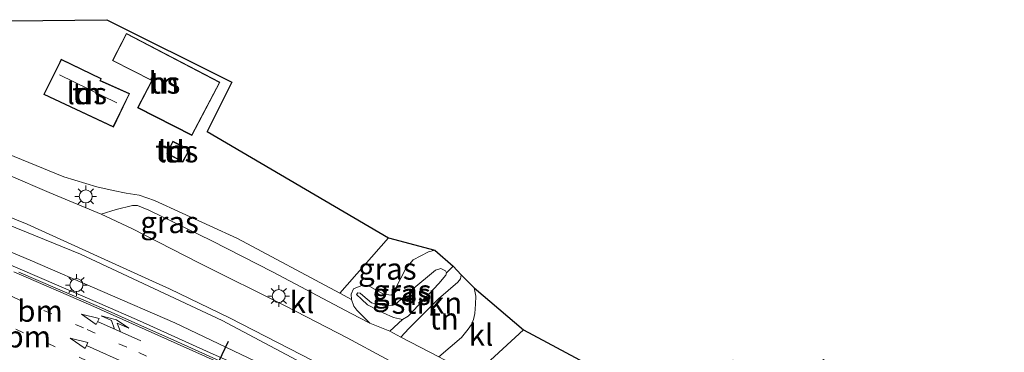
# Model space of a CAD drawing. Units: metres. Extents: x 139990 to 150009, y 452071 to 456253.
# Drawn here: x 143205 to 143318, y 452459 to 452497 of the extents above; entities that cross this region are included whole.
import ezdxf
from ezdxf.enums import TextEntityAlignment as Align

# ---------------------------------------------------------------- set-up
doc = ezdxf.new("R2010")
doc.units = ezdxf.units.M
doc.linetypes.add('IE-TERREINAFSCHEIDING', pattern=[10, 8, -2])
doc.linetypes.add('VW-1-3_STREEP', pattern=[4, 1, -3])
doc.layers.get('0').update_dxf_attribs({"lineweight": 25})
for name, color, linetype, lineweight in [('B-ME-GR-BOMENSTRUIKEN-GV-B6', 93, 'Continuous', 18), ('B-ME-GR-STRUIKEN-GV-B6', 93, 'Continuous', 18), ('B-ME-GW-KRUINLIJN-L-B1', 93, 'Continuous', 18), ('B-ME-GW-TEENLIJN-L-B1', 93, 'Continuous', 18), ('B-ME-IE-GRASLAND-GV-B6', 93, 'Continuous', 18), ('B-ME-IE-GRONDWERKLIJN-GROND_INGERICHT-GV-B6', 253, 'Continuous', 18), ('B-ME-IE-MEUBILAIR_WEGMEUBILAIR-LICHTMAST-S-B1', 8, 'Continuous', 18), ('B-ME-IE-TERREINAFSCHEIDING-RASTERHEKWERK-L-B1', 8, 'IE-TERREINAFSCHEIDING', 18), ('B-ME-KG-KADASTRAAL-DAKRAND-L-B1', 13, 'Continuous', 18), ('B-ME-KG-KADASTRAAL-NOKLIJN-L-B1', 13, 'Continuous', 18), ('B-ME-KG-KADASTRAAL-OPNAMEDTMGRENS-L-B1', 10, 'Continuous', 25), ('B-ME-OG-BEBOUWING-GV-B6', 173, 'Continuous', 18), ('B-ME-VH-VERH_SOORT-BITUMEN-GV-B6', 8, 'IE-TERREINAFSCHEIDING-NATUURLIJK-HOUTWAL', 18), ('B-ME-VH-VERH_SOORT-GV-B6', 8, 'Continuous', 18), ('B-ME-VH-VERH_SOORT-KLINKERS-GV-B6', 8, 'IE-TERREINAFSCHEIDING-NATUURLIJK-HOUTWAL', 18), ('B-ME-VW-MARKERING-13STREEP-045-L-B1', 255, 'VW-1-3_STREEP', 18), ('B-ME-VW-MARKERING-COMBIRE750-S-B1', 255, 'Continuous', 18), ('B-ME-VW-MARKERING-PIJLRD750-S-B1', 7, 'Continuous', 18), ('B-ME-VW-MARKERING-STREEP-015-L-B1', 7, 'Continuous', 18), ('B-ME-VW-PORTAAL-L-B1', 10, 'Continuous', 25)]:
    doc.layers.add(name, color=color, linetype=linetype, lineweight=lineweight)
doc.styles.add('NLCS-ISO', font='NLCS-ISO.TTF')
doc.linetypes.add('IE-TERREINAFSCHEIDING-NATUURLIJK-HOUTWAL', pattern='A,7,-1.5,[67,NLCS.SHX,S=0.75,R=45,X=0,Y=0],-1.5,7,-1.5,[70,NLCS.SHX,S=0.75,R=0,X=0,Y=0],-1.5', length=20)

# ---------------------------------------------------------------- blocks, each defined once
blk = doc.blocks.new('lantaarnpaal')
for p, q in [((0, 0.75), (0, 1.25)), ((-0.75, 0), (-1.25, 0)), ((-0.88, 0.88), (-0.53, 0.53)), ((0.53, 0.53), (0.88, 0.88)), ((0.75, 0), (1.25, 0)), ((-0.53, -0.53), (-0.88, -0.88)), ((0, -0.75), (0, -1.25)), ((0.53, -0.53), (0.88, -0.88))]:
    blk.add_line(p, q)
blk.add_circle((0, 0), 0.75)
blk = doc.blocks.new('pijl')
for p, q in [((0, 0, 0.1), (5.45, 0, 0.1)), ((7.5, 0, 0.1), (5.45, 0.375, 0.1)), ((5.45, 0.375, 0.1), (5.45, -0.375, 0.1)), ((5.45, -0.375, 0.1), (7.5, 0, 0.1))]:
    blk.add_line(p, q)
blk = doc.blocks.new('pijlcr')
for p, q in [((0, 0, 0.1), (5.45, 0, 0.1)), ((3.3, -0.75, 0.1), (2.55, 0, 0.1)), ((4.05, -0.75, 0.1), (3.3, 0, 0.1)), ((5.45, 0.38, 0.1), (5.45, -0.38, 0.1)), ((7.5, 0, 0.1), (5.45, 0.38, 0.1)), ((5.45, -0.38, 0.1), (7.5, 0, 0.1)), ((1.85, -0.75, 0.1), (3.3, -0.75, 0.1)), ((3.55, -1.05, 0.1), (1.85, -0.75, 0.1)), ((5.35, -0.75, 0.1), (3.55, -1.05, 0.1)), ((5.35, -0.75, 0.1), (4.05, -0.75, 0.1))]:
    blk.add_line(p, q)

msp = doc.modelspace()

# ---------------------------------------------------------------- linework, layer by layer
at = {"layer": 'B-ME-GR-BOMENSTRUIKEN-GV-B6'}
for points in [[(143197.808, 452475.857, 3.129), (143211.523, 452470.252, 3.078), (143227.916, 452462.594, 3.036), (143243.908, 452454.093, 3.087), (143254.349, 452447.885, 2.982)], [(143254.349, 452447.885, 2.982), (143260.215, 452445.064, 3.044), (143266.799, 452441.374, 2.909), (143277.448, 452434.828, 2.931), (143288.085, 452428.262, 2.84), (143296.629, 452422.978, 2.845), (143305.178, 452417.773, 2.845), (143303.851, 452415.79, 2.753), (143299.866, 452418.827, 2.776), (143293.608, 452422.96, 2.815), (143289.339, 452425.519, 2.849), (143283.002, 452429.531, 2.904), (143278.788, 452432.225, 2.919), (143274.517, 452434.824, 3.062), (143270.247, 452437.426, 3.022), (143265.875, 452439.862, 3.139), (143261.504, 452442.224, 3.15), (143249.946, 452448.624, 3.264), (143238.504, 452454.667, 3.363), (143222.443, 452462.352, 3.477), (143205.722, 452469.565, 3.531), (143194.043, 452474.448, 3.576)]]:
    msp.add_polyline3d(points, dxfattribs=at)
at = {"layer": 'B-ME-GR-STRUIKEN-GV-B6'}
msp.add_polyline3d([(143254.593, 452468.878, 3.119), (143255.504, 452467.896, 2.813), (143255.438, 452467.42, 2.774), (143255.117, 452467.021, 2.741), (143252.892, 452465.114, 2.933), (143249.472, 452461.684, 3.266), (143248.552, 452460.691, 3.107), (143247.277, 452461.381, 3.056), (143248.723, 452462.707, 4.16), (143249.369, 452463.095, 4.151), (143252.936, 452466.873, 4.178), (143253.719, 452467.834, 4.181), (143253.815, 452468.095, 4.181), (143254.593, 452468.878, 3.119)], dxfattribs=at)
at = {"layer": 'B-ME-GW-KRUINLIJN-L-B1'}
msp.add_polyline3d([(143252.936, 452466.873, 4.178), (143249.369, 452463.095, 4.151), (143248.723, 452462.707, 4.16), (143247.702, 452462.95, 4.16), (143246.506, 452463.507, 4.184), (143245.787, 452463.844, 4.121), (143244.679, 452464.43, 4.046), (143243.979, 452465.081, 4.07), (143243.424, 452465.601, 3.995), (143243.588, 452465.807, 3.992), (143243.858, 452465.769, 4.016), (143244.144, 452465.501, 4.016), (143245.155, 452464.648, 4.043), (143246.131, 452464.433, 4.079), (143246.96, 452464.311, 4.148), (143247.539, 452464.346, 4.157), (143247.902, 452464.436, 4.166), (143249.822, 452466.143, 4.25), (143252.528, 452468.432, 4.196), (143253.152, 452468.597, 4.181), (143253.693, 452468.343, 4.181), (143253.815, 452468.095, 4.181), (143253.719, 452467.834, 4.181), (143252.936, 452466.873, 4.178)], dxfattribs=at)
at = {"layer": 'B-ME-GW-TEENLIJN-L-B1'}
msp.add_line((143244.946, 452462.296, 3.053), (143243.449, 452463.791, 3.137), dxfattribs=at)
for points in [[(143252.475, 452470.722, 3.014), (143251.719, 452470.539, 2.972), (143249.956, 452469.601, 3.023), (143249.104, 452468.595, 3.122), (143247.973, 452466.377, 3.275), (143247.474, 452465.515, 3.296), (143246.534, 452465.643, 3.317), (143244.95, 452466.528, 3.281), (143244.115, 452466.704, 3.266), (143243.058, 452466.271, 3.218), (143242.818, 452465.639, 3.167), (143242.857, 452465.016, 3.155), (143243.12, 452464.258, 3.143), (143243.449, 452463.791, 3.137)], [(143248.552, 452460.691, 3.107), (143249.472, 452461.684, 3.266), (143252.892, 452465.114, 2.933), (143255.117, 452467.021, 2.741), (143255.438, 452467.42, 2.774), (143255.504, 452467.896, 2.813)]]:
    msp.add_polyline3d(points, dxfattribs=at)
at = {"layer": 'B-ME-IE-GRASLAND-GV-B6'}
for points in [[(143201.476, 452482.516, 3.425), (143209.611, 452479.204, 3.386), (143213.431, 452478.055, 3.485), (143215.308, 452477.636, 3.485), (143216.811, 452477.33, 3.47), (143218.302, 452477.084, 3.437), (143220.082, 452476.487, 3.374), (143229.675, 452472.077, 3.278), (143241.485, 452465.776, 3.218), (143242.857, 452465.016, 3.155), (143243.12, 452464.258, 3.143), (143243.449, 452463.791, 3.137), (143244.946, 452462.296, 3.053), (143242.805, 452463.399, 3.056), (143233.697, 452468.23, 3.095), (143226.687, 452471.827, 3.113), (143219.447, 452475.343, 3.137), (143218.129, 452475.893, 3.134), (143217.559, 452475.889, 3.128), (143215.668, 452475.438, 3.125), (143213.905, 452474.905, 3.2), (143207.915, 452477.392, 3.23), (143203.268, 452479.401, 3.221)], [(143192.363, 452479.017, 3.14), (143205.378, 452473.725, 3.125), (143219.834, 452467.15, 3.068), (143221.82, 452466.245, 3.119), (143228.728, 452462.915, 3.092), (143238.394, 452457.936, 3.068), (143248.413, 452452.167, 3.028), (143263.313, 452444.143, 2.897), (143267.561, 452441.507, 2.853), (143271.832, 452438.906, 2.831), (143278.177, 452434.909, 2.803), (143280.381, 452433.72, 2.806), (143286.747, 452429.753, 2.774), (143291.018, 452427.153, 2.754), (143297.411, 452423.251, 2.754), (143299.628, 452422.092, 2.76), (143301.801, 452420.868, 2.76), (143310.523, 452415.982, 2.756), (143312.678, 452414.71, 2.762), (143316.841, 452411.94, 2.734), (143319.086, 452409.935, 2.825)], [(143249.946, 452448.624, 3.264), (143261.504, 452442.224, 3.15), (143265.875, 452439.862, 3.139), (143270.247, 452437.426, 3.022), (143274.517, 452434.824, 3.062), (143278.788, 452432.225, 2.919), (143283.002, 452429.531, 2.904), (143289.339, 452425.519, 2.849), (143293.608, 452422.96, 2.815), (143299.866, 452418.827, 2.776), (143303.851, 452415.79, 2.753), (143305.178, 452417.773, 2.845), (143296.629, 452422.978, 2.845), (143288.085, 452428.262, 2.84), (143277.448, 452434.828, 2.931), (143266.799, 452441.374, 2.909), (143260.215, 452445.064, 3.044), (143254.349, 452447.885, 2.982), (143243.908, 452454.093, 3.087), (143227.916, 452462.594, 3.036), (143211.523, 452470.252, 3.078), (143197.808, 452475.857, 3.129)], [(143194.043, 452474.448, 3.576), (143205.722, 452469.565, 3.531), (143222.443, 452462.352, 3.477), (143238.504, 452454.667, 3.363), (143249.946, 452448.624, 3.264)], [(143247.107, 452472.137, 3.365), (143252.475, 452470.722, 3.014), (143251.719, 452470.539, 2.972), (143249.956, 452469.601, 3.023), (143249.104, 452468.595, 3.122), (143247.973, 452466.377, 3.275), (143247.474, 452465.515, 3.296), (143246.534, 452465.643, 3.317), (143244.95, 452466.528, 3.281), (143244.115, 452466.704, 3.266), (143243.058, 452466.271, 3.218), (143242.818, 452465.639, 3.167), (143242.857, 452465.016, 3.155), (143241.485, 452465.776, 3.218), (143247.107, 452472.137, 3.365)], [(143252.475, 452470.722, 3.014), (143254.593, 452468.878, 3.119), (143253.815, 452468.095, 4.181), (143253.693, 452468.343, 4.181), (143253.152, 452468.597, 4.181), (143252.528, 452468.432, 4.196), (143249.822, 452466.143, 4.25), (143247.902, 452464.436, 4.166), (143247.539, 452464.346, 4.157), (143246.96, 452464.311, 4.148), (143246.131, 452464.433, 4.079), (143245.155, 452464.648, 4.043), (143244.144, 452465.501, 4.016), (143243.858, 452465.769, 4.016), (143243.588, 452465.807, 3.992), (143243.424, 452465.601, 3.995), (143243.979, 452465.081, 4.07), (143244.679, 452464.43, 4.046), (143245.787, 452463.844, 4.121), (143246.506, 452463.507, 4.184), (143247.702, 452462.95, 4.16), (143248.723, 452462.707, 4.16), (143247.277, 452461.381, 3.056), (143244.946, 452462.296, 3.053), (143243.449, 452463.791, 3.137), (143243.12, 452464.258, 3.143), (143242.857, 452465.016, 3.155), (143242.818, 452465.639, 3.167), (143243.058, 452466.271, 3.218), (143244.115, 452466.704, 3.266), (143244.95, 452466.528, 3.281), (143246.534, 452465.643, 3.317), (143247.474, 452465.515, 3.296), (143247.973, 452466.377, 3.275), (143249.104, 452468.595, 3.122), (143249.956, 452469.601, 3.023), (143251.719, 452470.539, 2.972), (143252.475, 452470.722, 3.014)], [(143230.653, 452457.008, 3.323), (143226.101, 452459.078, 3.364), (143218.335, 452462.557, 3.419), (143213.765, 452464.584, 3.417), (143204.579, 452468.534, 3.473), (143199.976, 452470.486, 3.495)], [(143248.723, 452462.707, 4.16), (143247.702, 452462.95, 4.16), (143246.506, 452463.507, 4.184), (143245.787, 452463.844, 4.121), (143244.679, 452464.43, 4.046), (143243.979, 452465.081, 4.07), (143243.424, 452465.601, 3.995), (143243.588, 452465.807, 3.992), (143243.858, 452465.769, 4.016), (143244.144, 452465.501, 4.016), (143245.155, 452464.648, 4.043), (143246.131, 452464.433, 4.079), (143246.96, 452464.311, 4.148), (143247.539, 452464.346, 4.157), (143247.902, 452464.436, 4.166), (143249.822, 452466.143, 4.25), (143252.528, 452468.432, 4.196), (143253.152, 452468.597, 4.181), (143253.693, 452468.343, 4.181), (143253.815, 452468.095, 4.181), (143253.719, 452467.834, 4.181), (143252.936, 452466.873, 4.178), (143249.369, 452463.095, 4.151), (143248.723, 452462.707, 4.16)]]:
    msp.add_polyline3d(points, dxfattribs=at)
at = {"layer": 'B-ME-IE-GRONDWERKLIJN-GROND_INGERICHT-GV-B6'}
for points in [[(143214.565, 452497.354, 3.602), (143229.022, 452490.124, 3.686), (143226.17, 452484.453, 3.569), (143247.107, 452472.137, 3.365), (143241.485, 452465.776, 3.218), (143229.675, 452472.077, 3.278), (143220.082, 452476.487, 3.374), (143218.302, 452477.084, 3.437), (143216.811, 452477.33, 3.47), (143215.308, 452477.636, 3.485), (143213.431, 452478.055, 3.485), (143209.611, 452479.204, 3.386), (143201.476, 452482.516, 3.425), (143200.623, 452482.836, 3.476), (143199.334, 452485.605, 3.392), (143196.411, 452486.762, 3.386), (143203.469, 452497.222, 3.656), (143214.565, 452497.354, 3.602)], [(143216.84, 452495.776, 3.698), (143215.222, 452492.635, 3.698), (143219.763, 452490.312, 3.698), (143218.114, 452487.185, 3.698), (143224.413, 452483.994, 3.698), (143227.647, 452490.121, 3.698), (143216.84, 452495.776, 3.698)], [(143213.933, 452490.558, 3.68), (143209.317, 452492.79, 3.68), (143209.142, 452492.457, 3.608), (143207.286, 452488.729, 3.68), (143215.335, 452484.948, 3.608), (143217.21, 452488.819, 3.68), (143213.834, 452490.324, 3.68), (143213.933, 452490.558, 3.68)], [(143221.512, 452481.911, 3.608), (143223.339, 452480.911, 3.638), (143224.144, 452482.352, 3.638), (143222.19, 452483.315, 3.638), (143221.512, 452481.911, 3.608)], [(143255.504, 452467.896, 2.813), (143257.02, 452466.37, 2.561), (143257.192, 452465.414, 2.606), (143257.165, 452464.493, 2.651), (143257.084, 452463.422, 2.732), (143256.942, 452462.728, 2.762), (143256.692, 452462.157, 2.789), (143256.329, 452461.589, 2.861), (143255.528, 452460.64, 2.924), (143252.928, 452458.403, 3.086), (143248.552, 452460.691, 3.107), (143249.472, 452461.684, 3.266), (143252.892, 452465.114, 2.933), (143255.117, 452467.021, 2.741), (143255.438, 452467.42, 2.774), (143255.504, 452467.896, 2.813)], [(143256.985, 452456.251, 3.026), (143262.724, 452461.532, 2.549), (143271.406, 452456.87, 2.366)]]:
    msp.add_polyline3d(points, dxfattribs=at)
at = {"layer": 'B-ME-IE-TERREINAFSCHEIDING-RASTERHEKWERK-L-B1'}
msp.add_line((143252.928, 452458.403, 3.086), (143248.552, 452460.691, 3.107), dxfattribs=at)
at = {"layer": 'B-ME-KG-KADASTRAAL-DAKRAND-L-B1'}
for points in [[(143215.289, 452492.657, 6.825), (143216.861, 452495.708, 6.865), (143227.579, 452490.1, 6.755), (143224.392, 452484.061, 6.729), (143218.182, 452487.207, 6.779), (143219.831, 452490.333, 6.824), (143215.289, 452492.657, 6.825)], [(143217.143, 452488.795, 6.086), (143213.77, 452490.299, 6.094), (143213.869, 452490.534, 6.029), (143209.34, 452492.724, 6.075), (143207.353, 452488.752, 5.493), (143215.311, 452485.014, 5.515), (143217.143, 452488.795, 6.086)], [(143224.071, 452482.332, 5.848), (143222.213, 452483.245, 5.848), (143221.577, 452481.935, 5.712), (143223.32, 452480.975, 5.712), (143224.071, 452482.332, 5.848)]]:
    msp.add_polyline3d(points, dxfattribs=at)
at = {"layer": 'B-ME-KG-KADASTRAAL-NOKLIJN-L-B1'}
msp.add_line((143215.716, 452487.738, 6.821), (143209.108, 452490.997, 6.821), dxfattribs=at)
at = {"layer": 'B-ME-KG-KADASTRAAL-OPNAMEDTMGRENS-L-B1'}
msp.add_polyline3d([(143203.469, 452497.222, 3.656), (143214.565, 452497.354, 3.602), (143229.022, 452490.124, 3.686), (143226.17, 452484.453, 3.569), (143247.107, 452472.137, 3.365), (143252.475, 452470.722, 3.014), (143254.593, 452468.878, 3.119), (143255.504, 452467.896, 2.813), (143257.02, 452466.37, 2.561), (143262.724, 452461.532, 2.549), (143271.406, 452456.87, 2.366), (143279.715, 452450.244, 2.753), (143286.93, 452458.013, 2.126), (143293.032, 452454.565, 2.234), (143297.373, 452458.106, 1.868), (143306.637, 452450.187, 1.874), (143307.141, 452450, 1.601), (143307.545, 452449.96, 0.848), (143326.047, 452446.849, 0.848), (143326.254, 452446.838, 1.37), (143328.608, 452446.626, 1.739), (143330.29, 452446.639, 1.799), (143331.755, 452446.425, 1.799)], dxfattribs=at)
at = {"layer": 'B-ME-OG-BEBOUWING-GV-B6'}
for points in [[(143215.222, 452492.635, 3.698), (143216.84, 452495.776, 3.698), (143227.647, 452490.121, 3.698), (143224.413, 452483.994, 3.698), (143218.114, 452487.185, 3.698), (143219.763, 452490.312, 3.698), (143215.222, 452492.635, 3.698)], [(143217.21, 452488.819, 3.68), (143215.335, 452484.948, 3.608), (143207.286, 452488.729, 3.68), (143209.142, 452492.457, 3.608), (143209.317, 452492.79, 3.68), (143213.933, 452490.558, 3.68), (143213.834, 452490.324, 3.68), (143217.21, 452488.819, 3.68)], [(143224.144, 452482.352, 3.638), (143223.339, 452480.911, 3.638), (143221.512, 452481.911, 3.608), (143222.19, 452483.315, 3.638), (143224.144, 452482.352, 3.638)]]:
    msp.add_polyline3d(points, dxfattribs=at)
at = {"layer": 'B-ME-VH-VERH_SOORT-BITUMEN-GV-B6'}
for points in [[(143319.086, 452409.935, 2.825), (143316.841, 452411.94, 2.734), (143312.678, 452414.71, 2.762), (143310.523, 452415.982, 2.756), (143301.801, 452420.868, 2.76), (143299.628, 452422.092, 2.76), (143297.411, 452423.251, 2.754), (143291.018, 452427.153, 2.754), (143286.747, 452429.753, 2.774), (143280.381, 452433.72, 2.806), (143278.177, 452434.909, 2.803), (143271.832, 452438.906, 2.831), (143267.561, 452441.507, 2.853), (143263.313, 452444.143, 2.897), (143248.413, 452452.167, 3.028), (143238.394, 452457.936, 3.068), (143228.728, 452462.915, 3.092), (143221.82, 452466.245, 3.119), (143219.834, 452467.15, 3.068), (143205.378, 452473.725, 3.125), (143192.363, 452479.017, 3.14)], [(143203.268, 452479.401, 3.221), (143207.915, 452477.392, 3.23), (143213.905, 452474.905, 3.2), (143217.479, 452473.244, 3.176), (143225.217, 452469.26, 3.143), (143235.252, 452464.259, 3.098), (143242.348, 452460.596, 3.05), (143251.199, 452455.843, 3.032)], [(143204.414, 452468.171, 3.503), (143213.6, 452464.221, 3.448), (143218.17, 452462.193, 3.45), (143222.729, 452460.139, 3.416), (143230.488, 452456.645, 3.354), (143235.039, 452454.574, 3.302), (143239.545, 452452.409, 3.26), (143248.567, 452448.098, 3.208), (143257.537, 452443.679, 3.114), (143259.761, 452442.536, 3.101)]]:
    msp.add_polyline3d(points, dxfattribs=at)
at = {"layer": 'B-ME-VH-VERH_SOORT-GV-B6'}
for points in [[(143199.976, 452470.486, 3.495), (143204.579, 452468.534, 3.473), (143213.765, 452464.584, 3.417), (143218.335, 452462.557, 3.419), (143226.101, 452459.078, 3.364), (143230.653, 452457.008, 3.323), (143235.208, 452454.936, 3.271), (143239.718, 452452.769, 3.229), (143244.225, 452450.605, 3.204), (143248.741, 452448.457, 3.177), (143253.218, 452446.231, 3.124), (143257.716, 452444.036, 3.083), (143259.943, 452442.89, 3.07), (143264.311, 452440.456, 3.03), (143266.52, 452439.285, 3.008), (143270.847, 452436.778, 2.953), (143275.151, 452434.233, 2.905), (143279.447, 452431.676, 2.821), (143283.686, 452429.025, 2.773), (143287.889, 452426.315, 2.735), (143292.051, 452423.544, 2.688), (143293.571, 452422.396, 2.666), (143293.389, 452422.041, 2.697)], [(143293.389, 452422.041, 2.697), (143291.869, 452423.19, 2.719), (143287.707, 452425.961, 2.766), (143283.503, 452428.67, 2.804), (143279.265, 452431.321, 2.852), (143274.968, 452433.879, 2.936), (143270.664, 452436.423, 2.984), (143266.338, 452438.931, 3.039), (143261.941, 452441.31, 3.082), (143259.761, 452442.536, 3.101), (143257.537, 452443.679, 3.114), (143248.567, 452448.098, 3.208), (143239.545, 452452.409, 3.26), (143235.039, 452454.574, 3.302), (143230.488, 452456.645, 3.354), (143222.729, 452460.139, 3.416), (143218.17, 452462.193, 3.45), (143213.6, 452464.221, 3.448), (143204.414, 452468.171, 3.503)]]:
    msp.add_polyline3d(points, dxfattribs=at)
at = {"layer": 'B-ME-VH-VERH_SOORT-KLINKERS-GV-B6'}
for points in [[(143248.552, 452460.691, 3.107), (143252.928, 452458.403, 3.086), (143256.985, 452456.251, 3.026), (143258.874, 452455.094, 2.975), (143257.958, 452454.182, 3.005), (143257.529, 452453.675, 3.017), (143258.072, 452452.088, 3.026), (143251.199, 452455.843, 3.032), (143242.348, 452460.596, 3.05), (143235.252, 452464.259, 3.098), (143225.217, 452469.26, 3.143), (143217.479, 452473.244, 3.176), (143213.905, 452474.905, 3.2), (143215.668, 452475.438, 3.125), (143217.559, 452475.889, 3.128), (143218.129, 452475.893, 3.134), (143219.447, 452475.343, 3.137), (143226.687, 452471.827, 3.113), (143233.697, 452468.23, 3.095), (143242.805, 452463.399, 3.056), (143244.946, 452462.296, 3.053), (143247.277, 452461.381, 3.056), (143248.552, 452460.691, 3.107)], [(143257.02, 452466.37, 2.561), (143262.724, 452461.532, 2.549), (143256.985, 452456.251, 3.026), (143252.928, 452458.403, 3.086), (143255.528, 452460.64, 2.924), (143256.329, 452461.589, 2.861), (143256.692, 452462.157, 2.789), (143256.942, 452462.728, 2.762), (143257.084, 452463.422, 2.732), (143257.165, 452464.493, 2.651), (143257.192, 452465.414, 2.606), (143257.02, 452466.37, 2.561)]]:
    msp.add_polyline3d(points, dxfattribs=at)
at = {"layer": 'B-ME-VW-MARKERING-13STREEP-045-L-B1'}
for points in [[(143170.573, 452479.123, 3.558), (143179.329, 452475.544, 3.543), (143188.106, 452471.922, 3.522), (143195.583, 452468.816, 3.504), (143203.63, 452465.375, 3.457), (143212.306, 452461.558, 3.403), (143218.255, 452458.906, 3.38), (143226.95, 452454.947, 3.309), (143234.889, 452451.296, 3.252), (143242.825, 452447.554, 3.205)], [(143169.372, 452476.203, 3.617), (143177.799, 452472.724, 3.581), (143186.596, 452469.045, 3.532), (143195.313, 452465.36, 3.468), (143204.051, 452461.603, 3.396), (143212.677, 452457.787, 3.337), (143221.59, 452453.781, 3.264), (143229.878, 452449.972, 3.208), (143237.412, 452446.459, 3.174), (143241.344, 452444.636, 3.145)]]:
    msp.add_polyline3d(points, dxfattribs=at)
at = {"layer": 'B-ME-VW-MARKERING-STREEP-015-L-B1'}
msp.add_polyline3d([(143203.816, 452468.218, 3.516), (143212.721, 452464.359, 3.458), (143220.134, 452461.084, 3.439), (143228.904, 452457.142, 3.372), (143236.421, 452453.647, 3.291), (143243.33, 452450.366, 3.238), (143250.157, 452447.056, 3.205), (143256.468, 452443.879, 3.12), (143261.857, 452441.066, 3.078), (143268.486, 452437.43, 3.009), (143275.135, 452433.523, 2.929), (143281.612, 452429.518, 2.82), (143287.503, 452425.7, 2.766), (143292.057, 452422.621, 2.71), (143298.233, 452418.122, 2.599), (143300.221, 452416.579, 2.563), (143304.101, 452413.361, 2.535), (143308.551, 452409.504, 2.519), (143315.117, 452403.698, 2.454), (143322.449, 452397.167, 2.378)], dxfattribs=at)
at = {"layer": 'B-ME-VW-PORTAAL-L-B1'}
msp.add_line((143216.961, 452435.969, 9.864), (143228.646, 452460.224, 9.864), dxfattribs=at)

# ---------------------------------------------------------------- block references
at = {"layer": 'B-ME-IE-MEUBILAIR_WEGMEUBILAIR-LICHTMAST-S-B1', "rotation": 90}
for p in [(143212.142, 452476.945, 3.326), (143211.063, 452466.702, 3.475), (143234.434, 452465.431, 3.071)]:
    msp.add_blockref('lantaarnpaal', p, dxfattribs=at)
at = {"layer": 'B-ME-VW-MARKERING-COMBIRE750-S-B1', "rotation": 155.8}
msp.add_blockref('pijlcr', (143218.488, 452460.266, 3.413), dxfattribs=at)
at = {"layer": 'B-ME-VW-MARKERING-PIJLRD750-S-B1', "rotation": 155.9}
msp.add_blockref('pijl', (143217.199, 452457.504, 3.35), dxfattribs=at)

# ---------------------------------------------------------------- texts
at = {"layer": 'B-ME-GR-STRUIKEN-GV-B6', "ltscale": 0.2, "style": 'NLCS-ISO'}
msp.add_text('strkn', height=2.5, dxfattribs=at).set_placement((143251.5507, 452464.6392), align=Align.MIDDLE_CENTER)
at = {"layer": 'B-ME-IE-GRASLAND-GV-B6', "ltscale": 0.2, "style": 'NLCS-ISO'}
for p in [(143221.82, 452473.9505), (143246.98, 452468.5765), (143248.6195, 452465.652), (143248.7055, 452466.0515)]:
    msp.add_text('gras', height=2.5, dxfattribs=at).set_placement(p, align=Align.MIDDLE_CENTER)
at = {"layer": 'B-ME-IE-GRONDWERKLIJN-GROND_INGERICHT-GV-B6', "ltscale": 0.2, "style": 'NLCS-ISO'}
for p in [(143221.2383, 452490.0622), (143212.2615, 452488.8456), (143221.8648, 452482.208), (143222.8126, 452482.1253), (143253.5457, 452462.8145)]:
    msp.add_text('tn', height=2.5, dxfattribs=at).set_placement(p, align=Align.MIDDLE_CENTER)
at = {"layer": 'B-ME-OG-BEBOUWING-GV-B6', "ltscale": 0.2, "style": 'NLCS-ISO'}
for s, p in [('hs', (143221.2383, 452490.0622)), ('lds', (143212.2615, 452488.8456)), ('lds', (143222.8126, 452482.1253))]:
    msp.add_text(s, height=2.5, dxfattribs=at).set_placement(p, align=Align.MIDDLE_CENTER)
at = {"layer": 'B-ME-VH-VERH_SOORT-KLINKERS-GV-B6', "ltscale": 0.2, "style": 'NLCS-ISO'}
for p in [(143237.1207, 452464.7103), (143257.7957, 452460.9444)]:
    msp.add_text('kl', height=2.5, dxfattribs=at).set_placement(p, align=Align.MIDDLE_CENTER)
at = {"layer": 'B-ME-VW-MARKERING-13STREEP-045-L-B1', "ltscale": 0.2, "style": 'NLCS-ISO'}
for p in [(143206.8613, 452463.7093), (143205.4987, 452460.7399)]:
    msp.add_text('bm', height=2.5, dxfattribs=at).set_placement(p, align=Align.MIDDLE_CENTER)

doc.saveas('drawing.dxf')
